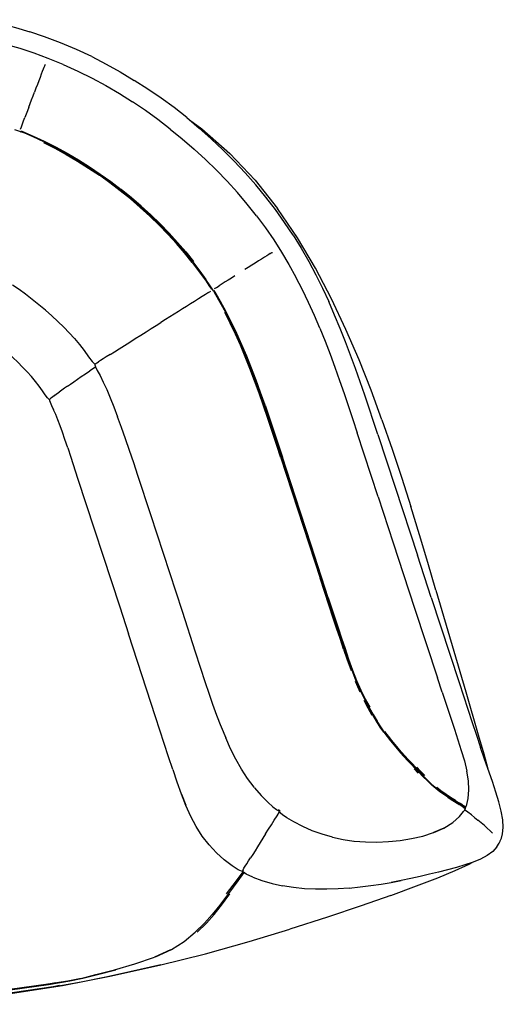
# Model space of a CAD drawing. Units: metres. Extents: x -0.63 to 0.63, y -0.47 to 0.47.
# Drawn here: x 0.18 to 0.63, y -0.46 to 0.45 of the extents above; entities that cross this region are included whole.
import ezdxf

# ---------------------------------------------------------------- set-up
doc = ezdxf.new("R2010")
doc.units = ezdxf.units.M
doc.header["$MEASUREMENT"] = 0

# ---------------------------------------------------------------- blocks, each defined once
blk = doc.blocks.new('50df03b1-ff33-4784-ab50-5f8a0bf87163')
for p, q in [((0.20689, 0.40696), (0.20641, 0.40569)), ((0.35833, 0.19809), (0.36042, 0.1994)), ((0.27799, 0.07356), (0.27443, 0.08337)), ((0.51469, 0.00947), (0.49536, 0.0686)), ((0.51447, 0.06693), (0.53038, 0.01831)), ((0.42495, 0.04559), (0.46125, -0.06553)), ((0.43806, 0.01007), (0.42631, 0.04603)), ((0.30495, -0.00698), (0.29314, 0.02904)), ((0.23759, 0.0267), (0.27633, -0.09183)), ((0.43738, 0.00985), (0.4335, 0.02173)), ((0.53038, 0.01831), (0.55081, -0.04423)), ((0.44495, -0.01331), (0.43738, 0.00985)), ((0.4528, -0.03505), (0.43806, 0.01007)), ((0.51469, 0.00947), (0.52855, -0.03295)), ((0.33416, -0.09638), (0.30495, -0.00698)), ((0.45212, -0.03527), (0.44495, -0.01331)), ((0.46194, -0.06531), (0.45212, -0.03527)), ((0.46868, -0.08365), (0.4528, -0.03505)), ((0.52855, -0.03295), (0.53806, -0.06208)), ((0.56359, -0.08337), (0.55081, -0.04423)), ((0.53806, -0.06208), (0.54826, -0.09329)), ((0.4733, -0.10238), (0.46125, -0.06553)), ((0.46194, -0.06531), (0.47703, -0.11147)), ((0.56786, -0.07649), (0.5954, -0.1705)), ((0.56359, -0.08337), (0.58918, -0.16169)), ((0.27633, -0.09183), (0.28447, -0.11676)), ((0.34638, -0.1338), (0.33416, -0.09638)), ((0.54826, -0.09329), (0.56925, -0.15741)), ((0.49357, -0.16053), (0.49761, -0.17054)), ((0.57363, -0.17069), (0.56925, -0.15741)), ((0.57363, -0.17069), (0.58495, -0.20479)), ((0.60522, -0.21024), (0.60906, -0.2216)), ((0.55146, -0.24545), (0.54795, -0.24154)), ((0.41758, -0.27655), (0.4209, -0.27904)), ((0.42437, -0.28054), (0.423, -0.27926)), ((0.59474, -0.27738), (0.59533, -0.27695)), ((0.41885, -0.28872), (0.4214, -0.2847)), ((0.42445, -0.28189), (0.42642, -0.28364)), ((0.40348, -0.31328), (0.40124, -0.31694)), ((0.39013, -0.33461), (0.39093, -0.33315)), ((0.32322, -0.40841), (0.30838, -0.41522)), ((0.21486, -0.44242), (0.17718, -0.44821))]:
    blk.add_line(p, q)
for points in [[(0.15222, 0.44971, 0), (0.16658, 0.44634, 0), (0.18043, 0.44261, 0), (0.19362, 0.43856, 0)], [(0.25052, 0.41561, 0), (0.23648, 0.42209, 0), (0.22167, 0.42829, 0), (0.20709, 0.43387, 0), (0.19362, 0.43856, 0)], [(0.22411, 0.40837, 0), (0.21042, 0.41398, 0), (0.19741, 0.41879, 0), (0.18451, 0.42303, 0), (0.17109, 0.42695, 0)], [(0.25052, 0.41561, 0), (0.26388, 0.40877, 0), (0.27688, 0.40145, 0), (0.28964, 0.39375, 0)], [(0.20641, 0.40569, 0), (0.20575, 0.40395, 0), (0.20495, 0.40182, 0), (0.204, 0.39932, 0)], [(0.20755, 0.40841, 0), (0.20719, 0.40776, 0), (0.20689, 0.40696, 0)], [(0.22411, 0.40837, 0), (0.23789, 0.40218, 0), (0.25105, 0.39568, 0), (0.26369, 0.38886, 0), (0.27605, 0.38163, 0), (0.28816, 0.37399, 0)], [(0.204, 0.39932, 0), (0.20293, 0.3965, 0), (0.20176, 0.39339, 0), (0.2005, 0.39006, 0)], [(0.33816, 0.35935, 0), (0.32648, 0.36856, 0), (0.3145, 0.37736, 0), (0.3022, 0.38574, 0), (0.28964, 0.39375, 0)], [(0.19253, 0.36898, 0), (0.1938, 0.37233, 0), (0.19511, 0.3758, 0), (0.19646, 0.37937, 0), (0.19782, 0.38298, 0)], [(0.2005, 0.39006, 0), (0.19918, 0.38657, 0), (0.19782, 0.38298, 0)], [(0.32299, 0.34883, 0), (0.31164, 0.35757, 0), (0.30003, 0.36596, 0), (0.28816, 0.37399, 0)], [(0.19253, 0.36898, 0), (0.19131, 0.36575, 0), (0.19012, 0.36261, 0), (0.18896, 0.35953, 0)], [(0.18488, 0.34873, 0), (0.18566, 0.35081, 0), (0.18669, 0.35351, 0), (0.1878, 0.35647, 0), (0.18896, 0.35953, 0)], [(0.33816, 0.35935, 0), (0.34955, 0.34978, 0), (0.36065, 0.33988, 0), (0.37143, 0.32965, 0), (0.3819, 0.31913, 0)], [(0.34065, 0.35726, 0), (0.35212, 0.34894, 0), (0.35216, 0.34895, 0), (0.37792, 0.32621, 0), (0.4011, 0.30166, 0), (0.42189, 0.27563, 0)], [(0.1795, 0.34853, 0), (0.18301, 0.34731, 0), (0.18418, 0.34688, 0), (0.18535, 0.3464, 0)], [(0.20643, 0.33701, 0), (0.19644, 0.3416, 0), (0.1889, 0.34489, 0), (0.18535, 0.3464, 0)], [(0.18551, 0.3471, 0), (0.18904, 0.3456, 0), (0.19664, 0.34229, 0), (0.20672, 0.33767, 0), (0.21726, 0.33241, 0), (0.22779, 0.32668, 0), (0.23822, 0.32054, 0), (0.24845, 0.31406, 0), (0.25843, 0.30733, 0), (0.26819, 0.30033, 0), (0.27776, 0.29301, 0)], [(0.32299, 0.34883, 0), (0.33407, 0.33976, 0), (0.34488, 0.33039, 0), (0.35539, 0.32072, 0), (0.36557, 0.31078, 0), (0.3754, 0.30059, 0), (0.38485, 0.29017, 0)], [(0.20609, 0.33638, 0), (0.21659, 0.33114, 0), (0.22708, 0.32544, 0), (0.23747, 0.31931, 0), (0.24767, 0.31286, 0), (0.25761, 0.30616, 0)], [(0.20643, 0.33701, 0), (0.21693, 0.33178, 0), (0.22744, 0.32606, 0), (0.23785, 0.31993, 0)], [(0.23785, 0.31993, 0), (0.24806, 0.31347, 0), (0.25802, 0.30675, 0), (0.26776, 0.29976, 0), (0.27731, 0.29245, 0), (0.28666, 0.28487, 0), (0.29576, 0.27705, 0), (0.30459, 0.26901, 0), (0.31312, 0.26077, 0)], [(0.43628, 0.25086, 0), (0.42835, 0.26274, 0), (0.41994, 0.27446, 0), (0.41106, 0.28597, 0), (0.40174, 0.29727, 0), (0.39201, 0.30833, 0), (0.3819, 0.31913, 0)], [(0.28618, 0.28433, 0), (0.27686, 0.2919, 0), (0.26733, 0.29919, 0), (0.25761, 0.30616, 0)], [(0.32188, 0.25283, 0), (0.31364, 0.26126, 0), (0.30508, 0.26952, 0), (0.29624, 0.27757, 0), (0.28712, 0.28541, 0), (0.27776, 0.29301, 0)], [(0.34328, 0.22581, 0), (0.33619, 0.2346, 0), (0.32868, 0.24331, 0), (0.32081, 0.25188, 0), (0.3126, 0.26028, 0), (0.30408, 0.2685, 0), (0.29527, 0.27652, 0), (0.28618, 0.28433, 0)], [(0.4025, 0.2687, 0), (0.39389, 0.27953, 0), (0.38485, 0.29017, 0)], [(0.48498, 0.16397, 0), (0.4717, 0.19231, 0), (0.45693, 0.22059, 0), (0.44041, 0.24848, 0), (0.42189, 0.27563, 0)], [(0.4025, 0.2687, 0), (0.41065, 0.25768, 0), (0.41833, 0.24651, 0), (0.42555, 0.23519, 0), (0.43235, 0.22373, 0), (0.43874, 0.21216, 0)], [(0.32923, 0.24377, 0), (0.32135, 0.25235, 0), (0.31312, 0.26077, 0)], [(0.32188, 0.25283, 0), (0.32978, 0.24423, 0), (0.33732, 0.23548, 0), (0.34444, 0.22665, 0)], [(0.43628, 0.25086, 0), (0.44371, 0.23881, 0), (0.45067, 0.22664, 0), (0.45718, 0.21437, 0), (0.4633, 0.20202, 0), (0.46904, 0.18963, 0)], [(0.32923, 0.24377, 0), (0.33675, 0.23504, 0), (0.34386, 0.22623, 0), (0.35034, 0.21766, 0), (0.35587, 0.20986, 0)], [(0.40717, 0.22888, 0), (0.40435, 0.22711, 0), (0.40134, 0.22521, 0), (0.39817, 0.22321, 0), (0.39493, 0.22117, 0), (0.3917, 0.21913, 0)], [(0.41514, 0.23392, 0), (0.41381, 0.23307, 0), (0.41197, 0.23192, 0), (0.40973, 0.2305, 0), (0.40717, 0.22888, 0)], [(0.41514, 0.23392, 0), (0.41602, 0.23447, 0), (0.41656, 0.23479, 0), (0.41723, 0.23497, 0)], [(0.34328, 0.22581, 0), (0.34976, 0.21722, 0), (0.35533, 0.20937, 0), (0.35924, 0.20363, 0), (0.36102, 0.20097, 0)], [(0.36278, 0.19951, 0), (0.36218, 0.20051, 0), (0.36158, 0.20144, 0), (0.35977, 0.20414, 0), (0.35587, 0.20986, 0)], [(0.38238, 0.21325, 0), (0.37935, 0.21134, 0), (0.37646, 0.20952, 0), (0.37365, 0.20775, 0), (0.37088, 0.206, 0), (0.36819, 0.20431, 0)], [(0.46091, 0.16499, 0), (0.45582, 0.17689, 0), (0.45044, 0.18873, 0), (0.44476, 0.20049, 0), (0.43874, 0.21216, 0)], [(0.18962, 0.19635, 0), (0.18378, 0.20065, 0), (0.17754, 0.20491, 0)], [(0.37443, 0.18022, 0), (0.36924, 0.18965, 0), (0.3652, 0.19674, 0), (0.36333, 0.19997, 0)], [(0.36385, 0.20157, 0), (0.36574, 0.20276, 0), (0.36819, 0.20431, 0)], [(0.21939, 0.17141, 0), (0.21379, 0.1766, 0), (0.20796, 0.18173, 0), (0.20191, 0.18678, 0), (0.19571, 0.1917, 0), (0.18962, 0.19635, 0)], [(0.35833, 0.19809, 0), (0.35552, 0.19631, 0), (0.3523, 0.19428, 0), (0.34885, 0.19211, 0), (0.3453, 0.18987, 0), (0.34167, 0.18758, 0), (0.33798, 0.18525, 0)], [(0.36278, 0.19951, 0), (0.36467, 0.19625, 0), (0.36868, 0.18922, 0), (0.37381, 0.17987, 0), (0.37887, 0.17001, 0)], [(0.33798, 0.18525, 0), (0.33424, 0.18289, 0), (0.33044, 0.18049, 0), (0.32657, 0.17805, 0), (0.32261, 0.17556, 0), (0.31854, 0.17299, 0), (0.31432, 0.17033, 0)], [(0.51447, 0.06693, 0), (0.51047, 0.07906, 0), (0.50642, 0.09121, 0), (0.50228, 0.10337, 0), (0.49805, 0.11557, 0), (0.4937, 0.12781, 0), (0.48919, 0.1401, 0), (0.4845, 0.15243, 0), (0.47961, 0.16481, 0), (0.47447, 0.17722, 0), (0.46904, 0.18963, 0)], [(0.39209, 0.13872, 0), (0.38763, 0.14933, 0), (0.38302, 0.15965, 0), (0.37822, 0.16971, 0), (0.37315, 0.17957, 0)], [(0.41031, 0.09394, 0), (0.4062, 0.10561, 0), (0.40203, 0.11708, 0), (0.39778, 0.12829, 0), (0.39343, 0.13923, 0), (0.38896, 0.14987, 0), (0.38434, 0.16022, 0), (0.37952, 0.17031, 0), (0.37443, 0.18022, 0)], [(0.21939, 0.17141, 0), (0.22474, 0.16615, 0), (0.22983, 0.16086, 0), (0.23464, 0.15553, 0), (0.23918, 0.15014, 0)], [(0.28073, 0.14914, 0), (0.28567, 0.15226, 0), (0.29071, 0.15544, 0), (0.29573, 0.1586, 0), (0.30065, 0.16171, 0), (0.30539, 0.1647, 0), (0.30995, 0.16757, 0), (0.31432, 0.17033, 0)], [(0.37887, 0.17001, 0), (0.38368, 0.15994, 0), (0.3883, 0.14961, 0), (0.39276, 0.13898, 0)], [(0.46091, 0.16499, 0), (0.46576, 0.15304, 0), (0.47039, 0.14105, 0), (0.47484, 0.12903, 0), (0.47913, 0.11698, 0), (0.4833, 0.1049, 0)], [(0.51814, 0.08063, 0), (0.50804, 0.10806, 0), (0.49706, 0.13586, 0), (0.48498, 0.16397, 0)], [(0.15864, 0.15442, 0), (0.16345, 0.15049, 0), (0.1683, 0.14642, 0), (0.17315, 0.14223, 0), (0.17788, 0.13795, 0), (0.18245, 0.13361, 0), (0.18683, 0.12922, 0), (0.19099, 0.12482, 0)], [(0.23918, 0.15014, 0), (0.24355, 0.14452, 0), (0.2477, 0.13878, 0)], [(0.2675, 0.1408, 0), (0.27154, 0.14334, 0), (0.27598, 0.14615, 0), (0.28073, 0.14914, 0)], [(0.2477, 0.13878, 0), (0.25096, 0.13436, 0), (0.25273, 0.13243, 0), (0.25336, 0.13188, 0), (0.25352, 0.13116, 0), (0.25407, 0.12944, 0), (0.25571, 0.12617, 0), (0.25821, 0.12143, 0), (0.26118, 0.11543, 0), (0.26438, 0.10848, 0)], [(0.2675, 0.1408, 0), (0.26396, 0.13857, 0), (0.26098, 0.13669, 0), (0.25855, 0.13516, 0), (0.25665, 0.13396, 0)], [(0.42495, 0.04559, 0), (0.42098, 0.05766, 0), (0.417, 0.0697, 0), (0.41299, 0.08166, 0), (0.40894, 0.09349, 0), (0.40484, 0.10515, 0), (0.40068, 0.1166, 0), (0.39643, 0.1278, 0), (0.39209, 0.13872, 0)], [(0.39276, 0.13898, 0), (0.39711, 0.12805, 0), (0.40136, 0.11684, 0), (0.40553, 0.10538, 0), (0.40963, 0.09372, 0), (0.41368, 0.08188, 0), (0.41769, 0.06993, 0)], [(0.25414, 0.1293, 0), (0.25297, 0.12852, 0), (0.2487, 0.12564, 0)], [(0.25336, 0.13188, 0), (0.25364, 0.13206, 0), (0.25425, 0.13244, 0), (0.25524, 0.13306, 0), (0.25665, 0.13396, 0)], [(0.21096, 0.09969, 0), (0.20972, 0.10091, 0), (0.20773, 0.10364, 0), (0.2051, 0.10744, 0), (0.20202, 0.11164, 0), (0.1986, 0.11601, 0), (0.19491, 0.12041, 0), (0.19099, 0.12482, 0)], [(0.22823, 0.11156, 0), (0.23111, 0.11359, 0), (0.23419, 0.11573, 0), (0.23746, 0.11799, 0), (0.24096, 0.12039, 0)], [(0.24096, 0.12039, 0), (0.2447, 0.12294, 0), (0.2487, 0.12564, 0)], [(0.22823, 0.11156, 0), (0.2255, 0.10964, 0), (0.22291, 0.1078, 0), (0.22047, 0.10604, 0)], [(0.21287, 0.10043, 0), (0.21191, 0.09964, 0), (0.21152, 0.09923, 0)], [(0.21609, 0.10286, 0), (0.21429, 0.10152, 0), (0.21287, 0.10043, 0)], [(0.21609, 0.10286, 0), (0.21817, 0.10438, 0), (0.22047, 0.10604, 0)], [(0.26438, 0.10848, 0), (0.26764, 0.10083, 0), (0.27098, 0.09248, 0), (0.27443, 0.08337, 0)], [(0.4833, 0.1049, 0), (0.48738, 0.0928, 0), (0.49139, 0.0807, 0), (0.49536, 0.0686, 0)], [(0.21096, 0.09969, 0), (0.21152, 0.09923, 0), (0.21165, 0.09852, 0), (0.21209, 0.09687, 0), (0.21348, 0.09385, 0), (0.21542, 0.08986, 0)], [(0.41031, 0.09394, 0), (0.41436, 0.08211, 0), (0.41837, 0.07015, 0), (0.42235, 0.05811, 0), (0.42631, 0.04603, 0)], [(0.22841, 0.05466, 0), (0.22589, 0.06226, 0), (0.22359, 0.06902, 0), (0.22147, 0.07504, 0), (0.21944, 0.08045, 0), (0.21744, 0.08537, 0), (0.21542, 0.08986, 0)], [(0.29314, 0.02904, 0), (0.28925, 0.04075, 0), (0.28542, 0.05215, 0), (0.28166, 0.06312, 0), (0.27799, 0.07356, 0)], [(0.51814, 0.08063, 0), (0.52751, 0.05357, 0), (0.53631, 0.02688, 0), (0.54465, 0.00054, 0)], [(0.41769, 0.06993, 0), (0.42167, 0.05789, 0), (0.4335, 0.02173, 0)], [(0.22841, 0.05466, 0), (0.23122, 0.04615, 0), (0.23759, 0.0267, 0)], [(0.56786, -0.07649, 0), (0.56035, -0.05117, 0), (0.55264, -0.02548, 0), (0.54465, 0.00054, 0)], [(0.46868, -0.08365, 0), (0.47771, -0.11125, 0), (0.48084, -0.12076, 0), (0.48409, -0.13051, 0), (0.48744, -0.14041, 0), (0.4909, -0.15032, 0), (0.49459, -0.15992, 0), (0.49862, -0.16889, 0), (0.50278, -0.17714, 0), (0.50683, -0.18464, 0)], [(0.48275, -0.13091, 0), (0.47948, -0.12117, 0), (0.47634, -0.11168, 0), (0.4733, -0.10238, 0)], [(0.32528, -0.24211, 0), (0.32143, -0.23035, 0), (0.30944, -0.19333, 0), (0.28447, -0.11676, 0)], [(0.47703, -0.11147, 0), (0.48017, -0.12097, 0), (0.48344, -0.1307, 0), (0.48682, -0.1406, 0), (0.4903, -0.15054, 0), (0.494, -0.16015, 0)], [(0.3698, -0.2025, 0), (0.36592, -0.19224, 0), (0.36228, -0.182, 0), (0.35885, -0.17189, 0), (0.35559, -0.162, 0), (0.34638, -0.1338, 0)], [(0.48275, -0.13091, 0), (0.48615, -0.14081, 0), (0.48971, -0.15079, 0)], [(0.494, -0.16015, 0), (0.49802, -0.16909, 0), (0.50217, -0.1773, 0), (0.50622, -0.18476, 0), (0.51005, -0.19146, 0), (0.51361, -0.19739, 0)], [(0.58918, -0.16169, 0), (0.59734, -0.18652, 0), (0.60132, -0.19854, 0), (0.60522, -0.21024, 0)], [(0.5954, -0.1705, 0), (0.60696, -0.21021, 0), (0.61195, -0.22756, 0), (0.61588, -0.24147, 0)], [(0.50141, -0.17795, 0), (0.50519, -0.18519, 0), (0.50886, -0.19193, 0)], [(0.5198, -0.20753, 0), (0.51654, -0.20287, 0), (0.51318, -0.19761, 0), (0.50963, -0.19165, 0), (0.5058, -0.18494, 0)], [(0.5202, -0.20724, 0), (0.51696, -0.20261, 0), (0.51361, -0.19739, 0)], [(0.3698, -0.2025, 0), (0.36989, -0.20277, 0), (0.37405, -0.21298, 0)], [(0.5198, -0.20753, 0), (0.52301, -0.2117, 0), (0.52614, -0.21558, 0), (0.52916, -0.2193, 0), (0.5321, -0.22296, 0), (0.53509, -0.22657, 0), (0.53827, -0.23015, 0), (0.54161, -0.23366, 0), (0.545, -0.2372, 0), (0.54848, -0.24084, 0), (0.55211, -0.24463, 0), (0.55595, -0.24858, 0)], [(0.5202, -0.20724, 0), (0.52336, -0.21141, 0), (0.52646, -0.21529, 0), (0.52948, -0.21899, 0), (0.53241, -0.22261, 0), (0.53538, -0.22618, 0), (0.53852, -0.2297, 0), (0.54179, -0.2332, 0), (0.54514, -0.23672, 0)], [(0.55679, -0.2479, 0), (0.55294, -0.24397, 0), (0.5493, -0.24019, 0), (0.54585, -0.23656, 0), (0.54251, -0.23303, 0), (0.53925, -0.22954, 0), (0.5361, -0.22605, 0), (0.53312, -0.2225, 0), (0.53019, -0.21886, 0), (0.52717, -0.21515, 0), (0.52406, -0.21125, 0), (0.52088, -0.20706, 0)], [(0.58495, -0.20479, 0), (0.58823, -0.21475, 0), (0.59131, -0.22449, 0), (0.59412, -0.23412, 0), (0.59641, -0.24348, 0)], [(0.38863, -0.24178, 0), (0.38339, -0.23259, 0), (0.37854, -0.22296, 0), (0.37405, -0.21298, 0)], [(0.62595, -0.27201, 0), (0.62316, -0.26291, 0), (0.61995, -0.25327, 0), (0.61281, -0.23258, 0), (0.60906, -0.2216, 0)], [(0.32528, -0.24211, 0), (0.32914, -0.25349, 0), (0.33312, -0.26445, 0), (0.33734, -0.27494, 0)], [(0.40058, -0.25882, 0), (0.40036, -0.2585, 0), (0.39428, -0.25043, 0), (0.38863, -0.24178, 0)], [(0.54514, -0.23672, 0), (0.5486, -0.24033, 0), (0.55224, -0.2441, 0), (0.55609, -0.24801, 0)], [(0.55758, -0.24753, 0), (0.55376, -0.2436, 0), (0.55017, -0.2398, 0)], [(0.5954, -0.27684, 0), (0.59632, -0.27445, 0), (0.59756, -0.26884, 0), (0.59835, -0.26089, 0), (0.59793, -0.25241, 0), (0.59641, -0.24348, 0)], [(0.57877, -0.26769, 0), (0.57527, -0.26521, 0), (0.57162, -0.26253, 0), (0.56789, -0.25969, 0), (0.56405, -0.2564, 0), (0.56001, -0.25261, 0), (0.55595, -0.24858, 0)], [(0.55609, -0.24801, 0), (0.56014, -0.252, 0), (0.56417, -0.25574, 0), (0.56801, -0.25894, 0), (0.5717, -0.26178, 0)], [(0.40058, -0.25882, 0), (0.40687, -0.26617, 0), (0.41278, -0.27226, 0), (0.41758, -0.27655, 0)], [(0.5858, -0.27071, 0), (0.58289, -0.26892, 0), (0.5796, -0.26677, 0), (0.57607, -0.26428, 0), (0.57242, -0.26158, 0), (0.56871, -0.25872, 0)], [(0.59082, -0.27442, 0), (0.58932, -0.27341, 0), (0.58742, -0.27225, 0), (0.58504, -0.27083, 0), (0.58214, -0.26906, 0), (0.57885, -0.26692, 0), (0.57534, -0.26446, 0), (0.5717, -0.26178, 0)], [(0.36547, -0.31902, 0), (0.35868, -0.31167, 0), (0.35252, -0.30357, 0), (0.34698, -0.29478, 0), (0.34198, -0.28536, 0), (0.33743, -0.27537, 0), (0.33325, -0.26486, 0), (0.33734, -0.27494, 0)], [(0.57877, -0.26769, 0), (0.58203, -0.26985, 0), (0.58493, -0.27166, 0), (0.58734, -0.27313, 0), (0.5893, -0.27434, 0)], [(0.5858, -0.27071, 0), (0.58822, -0.27214, 0), (0.59016, -0.27324, 0), (0.59166, -0.27409, 0), (0.59285, -0.27487, 0), (0.59384, -0.27556, 0), (0.59461, -0.27609, 0), (0.59509, -0.27645, 0)], [(0.62725, -0.30775, 0), (0.62757, -0.30726, 0), (0.62829, -0.30551, 0), (0.62934, -0.30143, 0), (0.63, -0.29549, 0), (0.62959, -0.28843, 0), (0.62815, -0.28054, 0), (0.62595, -0.27201, 0)], [(0.42334, -0.28033, 0), (0.42273, -0.28006, 0), (0.42103, -0.27913, 0), (0.4209, -0.27904, 0)], [(0.4214, -0.2847, 0), (0.42378, -0.281, 0), (0.42379, -0.28099, 0)], [(0.42317, -0.27941, 0), (0.42278, -0.27918, 0), (0.42311, -0.27936, 0)], [(0.4233, -0.28028, 0), (0.42329, -0.28006, 0), (0.42334, -0.27974, 0), (0.42336, -0.27959, 0)], [(0.42445, -0.28189, 0), (0.42367, -0.28082, 0), (0.4233, -0.28028, 0)], [(0.56597, -0.30018, 0), (0.57527, -0.29604, 0), (0.58335, -0.29097, 0), (0.58955, -0.28533, 0), (0.59338, -0.28068, 0), (0.59347, -0.28055, 0)], [(0.59314, -0.27691, 0), (0.5921, -0.27621, 0), (0.59085, -0.27536, 0), (0.5893, -0.27434, 0)], [(0.59082, -0.27442, 0), (0.59203, -0.27528, 0), (0.59306, -0.27599, 0), (0.59386, -0.27653, 0)], [(0.59314, -0.27691, 0), (0.59394, -0.27744, 0), (0.59445, -0.27782, 0), (0.59471, -0.27807, 0), (0.5948, -0.27823, 0)], [(0.59474, -0.27732, 0), (0.5948, -0.27823, 0), (0.59347, -0.28055, 0)], [(0.59474, -0.27732, 0), (0.59465, -0.27715, 0), (0.59438, -0.2769, 0), (0.59386, -0.27653, 0)], [(0.60056, -0.2839, 0), (0.59738, -0.28152, 0), (0.59422, -0.27924, 0)], [(0.59509, -0.27645, 0), (0.59533, -0.27668, 0), (0.5954, -0.27684, 0), (0.59533, -0.27695, 0)], [(0.41084, -0.30138, 0), (0.41348, -0.2972, 0), (0.41617, -0.29295, 0), (0.41885, -0.28872, 0)], [(0.44514, -0.29469, 0), (0.43698, -0.29039, 0), (0.43047, -0.28649, 0), (0.4265, -0.28373, 0), (0.42454, -0.28197, 0), (0.42642, -0.28364, 0)], [(0.60056, -0.2839, 0), (0.60349, -0.28621, 0), (0.60653, -0.28869, 0)], [(0.61997, -0.30065, 0), (0.61776, -0.29861, 0), (0.61527, -0.29632, 0), (0.61253, -0.29386, 0), (0.60959, -0.29128, 0), (0.60653, -0.28869, 0)], [(0.4725, -0.30455, 0), (0.46303, -0.30185, 0), (0.4539, -0.29857, 0), (0.44514, -0.29469, 0)], [(0.55578, -0.30347, 0), (0.5657, -0.30031, 0), (0.57498, -0.29619, 0), (0.57527, -0.29604, 0), (0.5657, -0.30031, 0), (0.56597, -0.30018, 0)], [(0.41084, -0.30138, 0), (0.40827, -0.30546, 0), (0.40582, -0.30944, 0), (0.40348, -0.31328, 0)], [(0.4725, -0.30455, 0), (0.48228, -0.30663, 0), (0.49233, -0.30809, 0), (0.49261, -0.30811, 0), (0.50293, -0.30893, 0), (0.51344, -0.30909, 0)], [(0.51344, -0.30909, 0), (0.5241, -0.30861, 0), (0.53483, -0.30752, 0), (0.54545, -0.30582, 0), (0.55578, -0.30347, 0)], [(0.62631, -0.30997, 0), (0.6271, -0.3083, 0), (0.62725, -0.30775, 0)], [(0.40124, -0.31694, 0), (0.3991, -0.32036, 0), (0.39708, -0.32354, 0)], [(0.62399, -0.31351, 0), (0.62026, -0.31763, 0), (0.61517, -0.32138, 0), (0.60902, -0.32464, 0), (0.60211, -0.3275, 0), (0.59463, -0.33004, 0), (0.58675, -0.33237, 0)], [(0.62399, -0.31351, 0), (0.62406, -0.31335, 0), (0.62631, -0.30997, 0)], [(0.3896, -0.33604, 0), (0.38859, -0.33578, 0), (0.38571, -0.33451, 0), (0.37999, -0.33093, 0), (0.37273, -0.32552, 0), (0.36547, -0.31902, 0)], [(0.39093, -0.33315, 0), (0.39207, -0.33127, 0), (0.3935, -0.32901, 0), (0.39519, -0.32643, 0), (0.39708, -0.32354, 0)], [(0.39013, -0.33461, 0), (0.38968, -0.33559, 0), (0.3896, -0.33604, 0)], [(0.39907, -0.3413, 0), (0.39298, -0.33846, 0), (0.39035, -0.33674, 0), (0.3896, -0.33604, 0)], [(0.52636, -0.35814, 0), (0.54984, -0.34951, 0), (0.56952, -0.34191, 0), (0.5856, -0.33524, 0), (0.59841, -0.32932, 0), (0.60121, -0.3278, 0)], [(0.58675, -0.33237, 0), (0.5786, -0.33457, 0), (0.57032, -0.33669, 0), (0.56191, -0.33875, 0), (0.55338, -0.34075, 0), (0.54469, -0.34267, 0)], [(0.38998, -0.33639, 0), (0.38359, -0.34478, 0), (0.3746, -0.35688, 0)], [(0.3908, -0.33703, 0), (0.38525, -0.3447, 0), (0.37666, -0.35654, 0)], [(0.39907, -0.3413, 0), (0.40752, -0.34451, 0), (0.41683, -0.3473, 0), (0.42656, -0.34948, 0)], [(0.54469, -0.34267, 0), (0.53581, -0.34449, 0), (0.52671, -0.34619, 0), (0.53575, -0.34446, 0), (0.5267, -0.34619, 0)], [(0.48791, -0.35144, 0), (0.47766, -0.35214, 0), (0.46731, -0.35251, 0), (0.45697, -0.35249, 0), (0.44668, -0.35201, 0), (0.43653, -0.35103, 0), (0.42656, -0.34948, 0)], [(0.48791, -0.35144, 0), (0.49799, -0.35044, 0), (0.50783, -0.34921, 0), (0.5174, -0.34778, 0), (0.5267, -0.34619, 0)], [(0.34776, -0.39214, 0), (0.35625, -0.38367, 0), (0.36332, -0.37568, 0), (0.3701, -0.3671, 0), (0.37782, -0.35679, 0)], [(0.37666, -0.35654, 0), (0.36874, -0.36712, 0), (0.3617, -0.37584, 0), (0.35449, -0.38383, 0)], [(0.52636, -0.35814, 0), (0.49895, -0.36784, 0), (0.46782, -0.37838, 0), (0.43326, -0.38949, 0)], [(0.13083, -0.45433, 0), (0.17761, -0.44844, 0), (0.2237, -0.44118, 0), (0.26889, -0.43254, 0), (0.31303, -0.4227, 0), (0.35546, -0.41201, 0), (0.39567, -0.40082, 0), (0.43326, -0.38949, 0)], [(0.30937, -0.41477, 0), (0.32398, -0.40813, 0), (0.33586, -0.40061, 0), (0.34596, -0.39226, 0), (0.35449, -0.38383, 0)], [(0.24082, -0.43474, 0), (0.25447, -0.43132, 0), (0.27143, -0.42679, 0), (0.2903, -0.42139, 0), (0.30838, -0.41522, 0)], [(0.22076, -0.44147, 0), (0.21486, -0.44242, 0), (0.24068, -0.43792, 0), (0.26351, -0.43337, 0), (0.27612, -0.43051, 0), (0.31431, -0.42183, 0)], [(0.24231, -0.43459, 0), (0.25598, -0.43121, 0), (0.27271, -0.42682, 0)], [(0.03527, -0.45868, 0), (0.0828, -0.4553, 0), (0.13001, -0.45076, 0), (0.17523, -0.44522, 0), (0.2106, -0.44025, 0), (0.23024, -0.43712, 0), (0.24231, -0.43459, 0)], [(0.24082, -0.43474, 0), (0.22841, -0.43732, 0), (0.20994, -0.44006, 0)], [(0.21739, -0.43895, 0), (0.21028, -0.44005, 0), (0.17513, -0.44492, 0), (0.12994, -0.45044, 0), (0.08272, -0.45499, 0)]]:
    blk.add_polyline3d(points)

msp = doc.modelspace()

# ---------------------------------------------------------------- block references
msp.add_blockref('50df03b1-ff33-4784-ab50-5f8a0bf87163', (0, 0))

doc.saveas('drawing.dxf')
